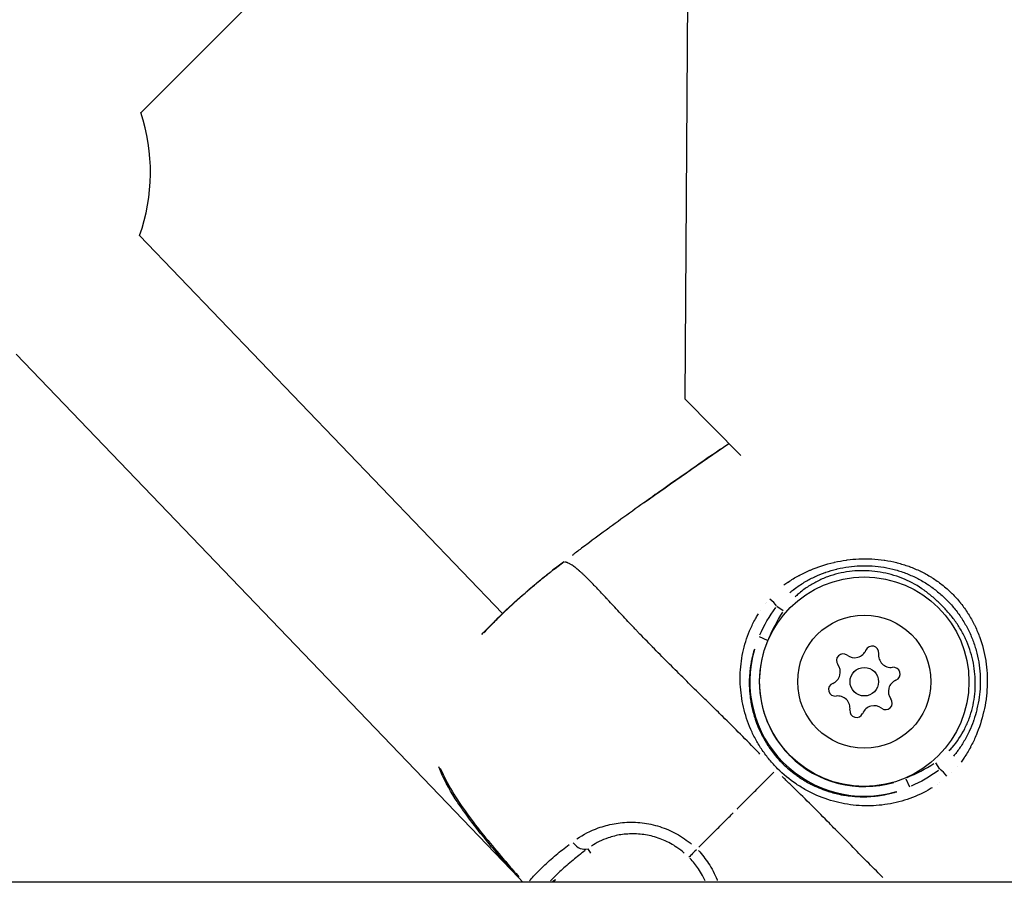
# Model space of a CAD drawing. Units: millimetres. Extents: x -537 to 16503, y 7 to 12967.
# Drawn here: x 4276 to 4379, y 1489 to 1579 of the extents above; entities that cross this region are included whole.
import ezdxf

# ---------------------------------------------------------------- set-up
doc = ezdxf.new("R2010")
doc.units = ezdxf.units.MM
doc.header["$MEASUREMENT"] = 0

msp = doc.modelspace()

# ---------------------------------------------------------------- linework, layer by layer
for p, q in [((4454.11, 1735.15), (4288.35, 1569.38)), ((4345.9, 1595.89), (4345.51, 1539.32)), ((4288.22, 1556.47), (4326.35, 1516.76)), ((4275.24, 1544), (4328.06, 1488.99)), ((4345.51, 1539.32), (4351.39, 1533.37)), ((4362.26, 1522.34), (4362.26, 1522.34)), ((4331.56, 1521.25), (4331.56, 1521.25)), ((4362.9, 1521.69), (4362.9, 1521.69)), ((4356.26, 1520), (4356.26, 1520)), ((4357.02, 1520.48), (4357.02, 1520.48)), ((4354, 1517.84), (4354, 1517.84)), ((4353.48, 1517.11), (4353.48, 1517.11)), ((4355.19, 1517.52), (4355.84, 1517.09)), ((4353.32, 1514.33), (4354.16, 1513.97)), ((4344.22, 1511.13), (4344.22, 1511.13)), ((4346.43, 1508.95), (4346.43, 1508.95)), ((4377.09, 1507.31), (4377.09, 1507.31)), ((4375.69, 1503.03), (4375.69, 1503.03)), ((4375.16, 1502.08), (4375.16, 1502.08)), ((4371.86, 1501.07), (4372.29, 1500.42)), ((4368.75, 1499.38), (4369.11, 1498.54)), ((4371.16, 1498.25), (4371.16, 1498.25)), ((4372.08, 1498.83), (4372.08, 1498.83)), ((4335.65, 1491.59), (4335.36, 1492.05)), ((4364, 1491.37), (4364, 1491.37)), ((4364.48, 1490.88), (4364.48, 1490.88)), ((4455, 1488.52), (4235.86, 1488.52))]:
    msp.add_line(p, q)
for radius in [11, 7, 1.5]:
    msp.add_circle((4364.37, 1509.6), radius)
for centre, radius, start, end in [((4269.36, 1563.12), 20, 340.5802, 18.2563), ((4332.46, 1520.05), 1.5, 126.8695, 128.5701), ((4364.37, 1509.6), 12.03, 163.6228, 286.3769), ((4364.37, 1509.6), 11.03, 163.6228, 286.3769), ((4363.35, 1513.42), 1.3, 232.6593, 337.3407), ((4365.19, 1512.65), 0.7, 352.6593, 157.3407), ((4362.14, 1511.83), 0.7, 52.6593, 217.3407), ((4367.17, 1512.4), 1.3, 172.6593, 277.3407), ((4360.55, 1510.62), 1.3, 292.6593, 37.3407), ((4367.43, 1510.42), 0.7, 292.6593, 97.3407), ((4368.2, 1508.57), 1.3, 112.6593, 217.3407), ((4361.32, 1508.78), 0.7, 112.6593, 277.3407), ((4361.57, 1506.8), 1.3, 352.6593, 97.3407), ((4366.61, 1507.36), 0.7, 232.6593, 37.3407), ((4363.55, 1506.54), 0.7, 172.6593, 337.3407), ((4365.4, 1505.77), 1.3, 52.6593, 157.3407)]:
    msp.add_arc(centre, radius, start, end)
for centre, major_axis, ratio, start_param, end_param in [((4332.46, 1520.05), (-0.94, 1.17), 0.94859, 6.254047, 6.281653), ((4353.81, 1520.25), (2.34, -0.33), 0.999958, 6.283151, 6.283184), ((4353.81, 1520.25), (0.24, -2.35), 0.99997, 6.283156, 6.283184), ((4354.46, 1518), (0.758, -0.652), 0.202797, 0.62056, 1.76914), ((4375.14, 1499.14), (-0.04, 2.82), 0.999995, 6.283161, 6.283184), ((4372.78, 1499.68), (0.652, -0.758), 0.202782, 1.37245, 2.521034), ((4375.15, 1499.16), (-0.98, 1.54), 0.999862, 0.000005, 0.000095), ((4375.15, 1499.16), (-1.61, 0.86), 0.999874, 0.000005, 0.000103), ((4375.14, 1499.14), (-0.15, 2.82), 0.999984, 1.570777, 1.570795), ((4334.54, 1493.34), (0.88, -1.21), 0.677431, 4.770553, 6.113598), ((4346.99, 1492.21), (-1.06, -1.06), 0.0007, 4.960696, 6.147442), ((4364.13, 1441.11), (-21.85, 53.23), 0.998353, 0.204825, 0.212454)]:
    msp.add_ellipse(centre, major_axis=major_axis, ratio=ratio, start_param=start_param, end_param=end_param)
for points in [[(4341.23, 1528.41), (4344.18, 1530.51), (4347.16, 1532.58), (4350.14, 1534.63)], [(4349.94, 1534.49), (4350.01, 1534.54), (4350.07, 1534.58), (4350.14, 1534.63)], [(4332.77, 1522.16), (4332.39, 1521.87), (4332, 1521.58), (4331.62, 1521.3)], [(4332.83, 1522.21), (4332.83, 1522.21), (4332.83, 1522.21), (4332.83, 1522.21)], [(4353.39, 1514.51), (4353.84, 1515.52), (4354.4, 1516.49), (4355.06, 1517.38)], [(4355.79, 1516.91), (4355.21, 1516.02), (4354.73, 1515.08), (4354.3, 1514.11)], [(4355, 1517.31), (4355, 1517.31), (4355, 1517.31), (4355, 1517.31)], [(4368.88, 1499.53), (4369.85, 1499.95), (4370.79, 1500.43), (4371.69, 1501.01)], [(4372.16, 1500.28), (4371.26, 1499.62), (4370.3, 1499.06), (4369.28, 1498.61)], [(4331.88, 1488.74), (4331.78, 1488.67), (4331.67, 1488.59), (4331.56, 1488.52)]]:
    msp.add_open_spline(points, degree=3)
for points, knots in [([(4349.26, 1534.02), (4346.99, 1532.45), (4344.71, 1530.88), (4342.46, 1529.28), (4342.44, 1529.27), (4342.43, 1529.26), (4342.41, 1529.25), (4340.8, 1528.11), (4339.2, 1526.96), (4337.61, 1525.79), (4337.58, 1525.78), (4337.56, 1525.76), (4337.53, 1525.74), (4336.75, 1525.17), (4335.98, 1524.6), (4335.21, 1524.02), (4335.17, 1524), (4335.14, 1523.97), (4335.11, 1523.95), (4334.91, 1523.8), (4334.71, 1523.65), (4334.51, 1523.5), (4334.34, 1523.38), (4334.18, 1523.25), (4334.01, 1523.13), (4333.97, 1523.1), (4333.93, 1523.07), (4333.89, 1523.04), (4333.82, 1522.98), (4333.75, 1522.92), (4333.67, 1522.86)], [0.05250214, 0.05250214, 0.05250214, 0.05250214, 0.06080596, 0.06080596, 0.06080596, 0.06086186, 0.06086186, 0.06086186, 0.06678221, 0.06678221, 0.06678221, 0.06687786, 0.06687786, 0.06687786, 0.06977034, 0.06977034, 0.06977034, 0.06989003, 0.06989003, 0.06989003, 0.07064515, 0.07064515, 0.07064515, 0.0712644, 0.0712644, 0.0712644, 0.07141194, 0.07141194, 0.07141194, 0.07169234, 0.07169234, 0.07169234, 0.07169234]), ([(4331.56, 1521.25), (4331.77, 1521.41), (4331.98, 1521.57), (4332.41, 1521.89), (4332.62, 1522.05), (4332.83, 1522.21)], [0, 0, 0, 0, 0.0797869, 0.0797869, 0.1595749, 0.1595749, 0.1595749, 0.1595749]), ([(4353.4, 1502), (4353.35, 1502.06), (4353.29, 1502.12), (4353.24, 1502.17), (4352.6, 1502.82), (4351.98, 1503.46), (4351.37, 1504.07), (4350.74, 1504.71), (4350.11, 1505.33), (4349.49, 1505.93), (4349.34, 1506.08), (4349.19, 1506.23), (4349.04, 1506.38), (4348.55, 1506.85), (4348.08, 1507.32), (4347.61, 1507.78), (4347.47, 1507.92), (4347.32, 1508.06), (4347.18, 1508.2), (4346.04, 1509.33), (4344.94, 1510.41), (4343.9, 1511.45), (4343.84, 1511.51), (4343.78, 1511.57), (4343.72, 1511.63), (4343.17, 1512.17), (4342.64, 1512.71), (4342.12, 1513.24), (4342.12, 1513.24), (4342.11, 1513.25), (4342.11, 1513.26), (4341.6, 1513.78), (4341.1, 1514.29), (4340.62, 1514.78), (4340.55, 1514.87), (4340.47, 1514.95), (4340.39, 1515.03), (4340.35, 1515.07), (4340.31, 1515.12), (4340.26, 1515.16), (4340.2, 1515.22), (4340.15, 1515.29), (4340.09, 1515.35), (4339.98, 1515.46), (4339.83, 1515.61), (4339.71, 1515.75), (4339.48, 1515.99), (4339.27, 1516.22), (4339.06, 1516.44), (4338.97, 1516.54), (4338.88, 1516.64), (4338.79, 1516.73), (4338.35, 1517.2), (4337.95, 1517.64), (4337.56, 1518.05), (4337.48, 1518.14), (4337.39, 1518.23), (4337.31, 1518.32), (4336.94, 1518.72), (4336.59, 1519.1), (4336.26, 1519.45), (4336.17, 1519.54), (4336.09, 1519.63), (4336, 1519.72), (4335.7, 1520.03), (4335.41, 1520.32), (4335.14, 1520.58), (4335.05, 1520.67), (4334.96, 1520.76), (4334.87, 1520.84), (4334.8, 1520.91), (4334.73, 1520.98), (4334.66, 1521.04), (4334.62, 1521.08), (4334.58, 1521.11), (4334.54, 1521.14), (4334.5, 1521.18), (4334.47, 1521.21), (4334.43, 1521.24), (4334.42, 1521.26), (4334.4, 1521.27), (4334.39, 1521.28), (4334.33, 1521.33), (4334.27, 1521.38), (4334.21, 1521.43), (4334.12, 1521.5), (4334.04, 1521.57), (4333.96, 1521.63), (4333.83, 1521.73), (4333.7, 1521.82), (4333.59, 1521.89), (4333.55, 1521.91), (4333.51, 1521.93), (4333.47, 1521.96), (4333.45, 1521.96), (4333.44, 1521.97), (4333.42, 1521.98), (4333.37, 1522.01), (4333.32, 1522.03), (4333.27, 1522.05), (4333.24, 1522.07), (4333.22, 1522.08), (4333.19, 1522.09), (4333.17, 1522.1), (4333.16, 1522.1), (4333.15, 1522.11), (4333.12, 1522.12), (4333.1, 1522.12), (4333.07, 1522.13), (4333.06, 1522.13), (4333.05, 1522.14), (4333.04, 1522.14), (4333.02, 1522.15), (4333, 1522.15), (4332.98, 1522.15), (4332.97, 1522.16), (4332.96, 1522.16), (4332.95, 1522.16), (4332.94, 1522.16), (4332.93, 1522.16), (4332.92, 1522.16)], [0.0476308, 0.0476308, 0.0476308, 0.0476308, 0.0523536, 0.0523536, 0.0523536, 0.1071507, 0.1071507, 0.1071507, 0.164421, 0.164421, 0.164421, 0.1786156, 0.1786156, 0.1786156, 0.2242373, 0.2242373, 0.2242373, 0.2381542, 0.2381542, 0.2381542, 0.3508909, 0.3508909, 0.3508909, 0.3572312, 0.3572312, 0.3572312, 0.4167698, 0.4167698, 0.4167698, 0.4174837, 0.4174837, 0.4174837, 0.4763083, 0.4763083, 0.4763083, 0.4858447, 0.4858447, 0.4858447, 0.491193, 0.491193, 0.491193, 0.4986353, 0.4986353, 0.4986353, 0.5121736, 0.5121736, 0.5121736, 0.5358469, 0.5358469, 0.5358469, 0.5460142, 0.5460142, 0.5460142, 0.5953854, 0.5953854, 0.5953854, 0.6060035, 0.6060035, 0.6060035, 0.654924, 0.654924, 0.654924, 0.6678253, 0.6678253, 0.6678253, 0.7144625, 0.7144625, 0.7144625, 0.7307178, 0.7307178, 0.7307178, 0.7442318, 0.7442318, 0.7442318, 0.7516741, 0.7516741, 0.7516741, 0.7591164, 0.7591164, 0.7591164, 0.7618999, 0.7618999, 0.7618999, 0.774001, 0.774001, 0.774001, 0.7924672, 0.7924672, 0.7924672, 0.8229034, 0.8229034, 0.8229034, 0.8335396, 0.8335396, 0.8335396, 0.8380883, 0.8380883, 0.8380883, 0.8533282, 0.8533282, 0.8533282, 0.8633088, 0.8633088, 0.8633088, 0.8685161, 0.8685161, 0.8685161, 0.8781935, 0.8781935, 0.8781935, 0.8841449, 0.8841449, 0.8841449, 0.8930781, 0.8930781, 0.8930781, 0.8997337, 0.8997337, 0.8997337, 0.9049858, 0.9049858, 0.9049858, 0.9049858]), ([(4355.93, 1519.76), (4356.07, 1519.86), (4356.2, 1519.95), (4356.34, 1520.05), (4356.35, 1520.05), (4356.36, 1520.06), (4356.37, 1520.07), (4356.72, 1520.31), (4357.08, 1520.53), (4357.46, 1520.73), (4357.48, 1520.74), (4357.49, 1520.75), (4357.51, 1520.76), (4357.88, 1520.96), (4358.27, 1521.14), (4358.65, 1521.31), (4358.67, 1521.32), (4358.69, 1521.32), (4358.71, 1521.33), (4359.5, 1521.67), (4360.32, 1521.93), (4361.16, 1522.13), (4361.19, 1522.13), (4361.21, 1522.14), (4361.24, 1522.15), (4361.65, 1522.24), (4362.06, 1522.32), (4362.48, 1522.38), (4362.5, 1522.38), (4362.53, 1522.38), (4362.56, 1522.39), (4362.97, 1522.45), (4363.39, 1522.48), (4363.8, 1522.5), (4363.83, 1522.51), (4363.86, 1522.51), (4363.88, 1522.51), (4364.74, 1522.54), (4365.6, 1522.5), (4366.46, 1522.37), (4366.48, 1522.37), (4366.5, 1522.36), (4366.53, 1522.36), (4366.95, 1522.3), (4367.36, 1522.21), (4367.77, 1522.11), (4367.8, 1522.1), (4367.82, 1522.1), (4367.84, 1522.09), (4368.25, 1521.98), (4368.65, 1521.86), (4369.04, 1521.72), (4369.07, 1521.71), (4369.09, 1521.7), (4369.11, 1521.69), (4369.5, 1521.55), (4369.89, 1521.39), (4370.26, 1521.2), (4370.29, 1521.19), (4370.31, 1521.18), (4370.33, 1521.17), (4370.71, 1520.99), (4371.07, 1520.79), (4371.43, 1520.57), (4371.45, 1520.55), (4371.48, 1520.54), (4371.5, 1520.52), (4371.86, 1520.3), (4372.2, 1520.06), (4372.53, 1519.8), (4372.9, 1519.51), (4373.24, 1519.2), (4373.57, 1518.88), (4373.58, 1518.87), (4373.58, 1518.87), (4373.59, 1518.87), (4373.9, 1518.55), (4374.2, 1518.22), (4374.48, 1517.87), (4374.49, 1517.86), (4374.5, 1517.84), (4374.51, 1517.83), (4374.78, 1517.49), (4375.03, 1517.14), (4375.26, 1516.78), (4375.27, 1516.77), (4375.28, 1516.75), (4375.29, 1516.73), (4375.52, 1516.37), (4375.73, 1516), (4375.92, 1515.62), (4375.92, 1515.6), (4375.93, 1515.58), (4375.94, 1515.57), (4376.13, 1515.18), (4376.3, 1514.79), (4376.45, 1514.39), (4376.46, 1514.37), (4376.46, 1514.35), (4376.47, 1514.34), (4376.77, 1513.52), (4376.99, 1512.67), (4377.13, 1511.81), (4377.13, 1511.79), (4377.13, 1511.77), (4377.14, 1511.75), (4377.2, 1511.33), (4377.25, 1510.9), (4377.27, 1510.47), (4377.27, 1510.45), (4377.28, 1510.43), (4377.28, 1510.41), (4377.3, 1509.98), (4377.3, 1509.56), (4377.29, 1509.14), (4377.28, 1509.11), (4377.28, 1509.09), (4377.28, 1509.07), (4377.26, 1508.65), (4377.23, 1508.23), (4377.17, 1507.81), (4377.17, 1507.79), (4377.16, 1507.76), (4377.16, 1507.74), (4377.1, 1507.32), (4377.02, 1506.9), (4376.93, 1506.49), (4376.92, 1506.47), (4376.92, 1506.44), (4376.91, 1506.42), (4376.72, 1505.57), (4376.45, 1504.75), (4376.11, 1503.95), (4376.11, 1503.93), (4376.1, 1503.91), (4376.09, 1503.9), (4375.93, 1503.5), (4375.74, 1503.12), (4375.54, 1502.74), (4375.53, 1502.73), (4375.53, 1502.71), (4375.52, 1502.7), (4375.31, 1502.32), (4375.09, 1501.95), (4374.85, 1501.6), (4374.84, 1501.59), (4374.84, 1501.58), (4374.83, 1501.57), (4374.74, 1501.43), (4374.64, 1501.3), (4374.54, 1501.16)], [0.00216448, 0.00216448, 0.00216448, 0.00216448, 0.00267134, 0.00267134, 0.00267134, 0.0027056, 0.0027056, 0.0027056, 0.004009, 0.004009, 0.004009, 0.0040584, 0.0040584, 0.0040584, 0.00534905, 0.00534905, 0.00534905, 0.0054112, 0.0054112, 0.0054112, 0.00803928, 0.00803928, 0.00803928, 0.0081168, 0.0081168, 0.0081168, 0.00938914, 0.00938914, 0.00938914, 0.0094696, 0.0094696, 0.0094696, 0.01074239, 0.01074239, 0.01074239, 0.0108224, 0.0108224, 0.0108224, 0.01345543, 0.01345543, 0.01345543, 0.013528, 0.013528, 0.013528, 0.01481114, 0.01481114, 0.01481114, 0.0148808, 0.0148808, 0.0148808, 0.01616229, 0.01616229, 0.01616229, 0.0162336, 0.0162336, 0.0162336, 0.01750885, 0.01750885, 0.01750885, 0.0175864, 0.0175864, 0.0175864, 0.01885671, 0.01885671, 0.01885671, 0.0189392, 0.0189392, 0.0189392, 0.02022152, 0.02022152, 0.02022152, 0.02162903, 0.02162903, 0.02162903, 0.0216448, 0.0216448, 0.0216448, 0.0229976, 0.0229976, 0.0229976, 0.02304449, 0.02304449, 0.02304449, 0.0243504, 0.0243504, 0.0243504, 0.0244106, 0.0244106, 0.0244106, 0.0257032, 0.0257032, 0.0257032, 0.02576066, 0.02576066, 0.02576066, 0.027056, 0.027056, 0.027056, 0.02710907, 0.02710907, 0.02710907, 0.0297616, 0.0297616, 0.0297616, 0.02981721, 0.02981721, 0.02981721, 0.0311144, 0.0311144, 0.0311144, 0.03117621, 0.03117621, 0.03117621, 0.0324672, 0.0324672, 0.0324672, 0.03253432, 0.03253432, 0.03253432, 0.03382, 0.03382, 0.03382, 0.03388941, 0.03388941, 0.03388941, 0.0351728, 0.0351728, 0.0351728, 0.03524084, 0.03524084, 0.03524084, 0.0378784, 0.0378784, 0.0378784, 0.03793427, 0.03793427, 0.03793427, 0.0392312, 0.0392312, 0.0392312, 0.03927615, 0.03927615, 0.03927615, 0.040584, 0.040584, 0.040584, 0.0406153, 0.0406153, 0.0406153, 0.04112512, 0.04112512, 0.04112512, 0.04112512]), ([(4324.17, 1514.55), (4324.62, 1515.03), (4325.08, 1515.51), (4326.34, 1516.77), (4327.15, 1517.53), (4328.65, 1518.86), (4329.35, 1519.45), (4330.51, 1520.41), (4330.99, 1520.8), (4331.4, 1521.12), (4331.46, 1521.18), (4331.52, 1521.22)], [0.971232, 0.971232, 0.971232, 0.971232, 1.167992, 1.167992, 1.514444, 1.514444, 1.856865, 1.856865, 2.193476, 2.193476, 2.264856, 2.264856, 2.264856, 2.264856]), ([(4331.38, 1521.1), (4331.3, 1521.05), (4331.22, 1520.98), (4330.97, 1520.78), (4330.79, 1520.63), (4330.48, 1520.38), (4330.37, 1520.29), (4330.14, 1520.1), (4330.02, 1520), (4329.66, 1519.69), (4329.39, 1519.47), (4328.84, 1519), (4328.55, 1518.74), (4327.94, 1518.2), (4327.62, 1517.91), (4326.97, 1517.31), (4326.64, 1517.01), (4325.98, 1516.36), (4325.64, 1516.03), (4324.99, 1515.37), (4324.69, 1515.05), (4324.38, 1514.73)], [0.00068855, 0.00068855, 0.00068855, 0.00068855, 0.00146707, 0.00146707, 0.00293415, 0.00293415, 0.00366769, 0.00366769, 0.00440122, 0.00440122, 0.0058683, 0.0058683, 0.00733537, 0.00733537, 0.00880245, 0.00880245, 0.01026952, 0.01026952, 0.01173659, 0.01173659, 0.01308251, 0.01308251, 0.01308251, 0.01308251]), ([(4356.56, 1518.97), (4356.69, 1519.08), (4356.82, 1519.18), (4356.95, 1519.28), (4356.97, 1519.3), (4356.99, 1519.32), (4357.01, 1519.33), (4357.35, 1519.59), (4357.7, 1519.83), (4358.07, 1520.04), (4358.4, 1520.24), (4358.74, 1520.42), (4359.09, 1520.59), (4359.12, 1520.6), (4359.15, 1520.61), (4359.17, 1520.62), (4359.53, 1520.79), (4359.89, 1520.93), (4360.26, 1521.06), (4360.28, 1521.07), (4360.31, 1521.08), (4360.33, 1521.09), (4360.7, 1521.22), (4361.08, 1521.33), (4361.46, 1521.42), (4361.48, 1521.43), (4361.5, 1521.43), (4361.53, 1521.44), (4361.93, 1521.54), (4362.33, 1521.61), (4362.74, 1521.67), (4363.13, 1521.72), (4363.53, 1521.76), (4363.93, 1521.77), (4363.95, 1521.78), (4363.96, 1521.78), (4363.98, 1521.78), (4364.8, 1521.81), (4365.62, 1521.75), (4366.43, 1521.62), (4366.44, 1521.62), (4366.44, 1521.62), (4366.45, 1521.62), (4366.86, 1521.55), (4367.26, 1521.46), (4367.66, 1521.35), (4368.06, 1521.24), (4368.46, 1521.1), (4368.84, 1520.95), (4369.23, 1520.8), (4369.61, 1520.63), (4369.98, 1520.44), (4370.35, 1520.25), (4370.71, 1520.04), (4371.06, 1519.81), (4371.06, 1519.8), (4371.07, 1519.8), (4371.08, 1519.79), (4371.43, 1519.56), (4371.76, 1519.31), (4372.08, 1519.04), (4372.4, 1518.79), (4372.69, 1518.51), (4372.98, 1518.23), (4372.99, 1518.22), (4372.99, 1518.22), (4372.99, 1518.22), (4373.28, 1517.93), (4373.56, 1517.62), (4373.82, 1517.31), (4374.09, 1516.98), (4374.34, 1516.65), (4374.57, 1516.3), (4374.8, 1515.95), (4375.02, 1515.58), (4375.21, 1515.21), (4375.4, 1514.84), (4375.58, 1514.46), (4375.73, 1514.07), (4375.88, 1513.68), (4376.01, 1513.29), (4376.12, 1512.89), (4376.23, 1512.49), (4376.32, 1512.08), (4376.39, 1511.67), (4376.4, 1511.66), (4376.4, 1511.65), (4376.4, 1511.65), (4376.47, 1511.23), (4376.51, 1510.82), (4376.54, 1510.4), (4376.56, 1510), (4376.57, 1509.6), (4376.55, 1509.2), (4376.55, 1509.18), (4376.55, 1509.16), (4376.55, 1509.14), (4376.53, 1508.75), (4376.5, 1508.35), (4376.44, 1507.96), (4376.39, 1507.55), (4376.31, 1507.15), (4376.21, 1506.75), (4376.21, 1506.72), (4376.2, 1506.68), (4376.19, 1506.65), (4376.1, 1506.29), (4375.99, 1505.92), (4375.87, 1505.56), (4375.86, 1505.52), (4375.84, 1505.49), (4375.83, 1505.45), (4375.7, 1505.09), (4375.56, 1504.74), (4375.4, 1504.4), (4375.39, 1504.37), (4375.37, 1504.33), (4375.35, 1504.3), (4375.18, 1503.92), (4374.98, 1503.56), (4374.76, 1503.2), (4374.57, 1502.88), (4374.35, 1502.56), (4374.12, 1502.25), (4374.1, 1502.22), (4374.08, 1502.2), (4374.06, 1502.17), (4373.96, 1502.04), (4373.85, 1501.9), (4373.74, 1501.78)], [0.00200657, 0.00200657, 0.00200657, 0.00200657, 0.00250822, 0.00250822, 0.00250822, 0.00258852, 0.00258852, 0.00258852, 0.00385461, 0.00385461, 0.00385461, 0.00501643, 0.00501643, 0.00501643, 0.00510625, 0.00510625, 0.00510625, 0.00627054, 0.00627054, 0.00627054, 0.00635155, 0.00635155, 0.00635155, 0.00752465, 0.00752465, 0.00752465, 0.00759034, 0.00759034, 0.00759034, 0.00882928, 0.00882928, 0.00882928, 0.01003286, 0.01003286, 0.01003286, 0.01007866, 0.01007866, 0.01007866, 0.01254108, 0.01254108, 0.01254108, 0.01255454, 0.01255454, 0.01255454, 0.01379518, 0.01379518, 0.01379518, 0.01504929, 0.01504929, 0.01504929, 0.0163034, 0.0163034, 0.0163034, 0.01755751, 0.01755751, 0.01755751, 0.01757996, 0.01757996, 0.01757996, 0.018841, 0.018841, 0.018841, 0.02006572, 0.02006572, 0.02006572, 0.02008144, 0.02008144, 0.02008144, 0.02131344, 0.02131344, 0.02131344, 0.02256625, 0.02256625, 0.02256625, 0.02382805, 0.02382805, 0.02382805, 0.025077, 0.025077, 0.025077, 0.02632454, 0.02632454, 0.02632454, 0.02757024, 0.02757024, 0.02757024, 0.02759037, 0.02759037, 0.02759037, 0.02884448, 0.02884448, 0.02884448, 0.03003911, 0.03003911, 0.03003911, 0.03009858, 0.03009858, 0.03009858, 0.03127837, 0.03127837, 0.03127837, 0.03251295, 0.03251295, 0.03251295, 0.0326068, 0.0326068, 0.0326068, 0.0337431, 0.0337431, 0.0337431, 0.03386091, 0.03386091, 0.03386091, 0.03499934, 0.03499934, 0.03499934, 0.03511502, 0.03511502, 0.03511502, 0.03636912, 0.03636912, 0.03636912, 0.03752118, 0.03752118, 0.03752118, 0.03762323, 0.03762323, 0.03762323, 0.03812487, 0.03812487, 0.03812487, 0.03812487]), ([(4373.29, 1502.34), (4373.4, 1502.45), (4373.51, 1502.57), (4373.61, 1502.69), (4374.12, 1503.28), (4374.56, 1503.94), (4374.92, 1504.65), (4375.1, 1505), (4375.26, 1505.37), (4375.39, 1505.74), (4375.53, 1506.11), (4375.64, 1506.48), (4375.74, 1506.86), (4375.83, 1507.24), (4375.9, 1507.63), (4375.95, 1508.02), (4376, 1508.41), (4376.03, 1508.81), (4376.03, 1509.21), (4376.05, 1510), (4375.98, 1510.78), (4375.83, 1511.56), (4375.75, 1511.94), (4375.65, 1512.33), (4375.54, 1512.71), (4375.42, 1513.09), (4375.29, 1513.46), (4375.14, 1513.82), (4374.98, 1514.18), (4374.81, 1514.53), (4374.62, 1514.88), (4374.42, 1515.22), (4374.21, 1515.56), (4373.98, 1515.88), (4373.75, 1516.2), (4373.5, 1516.51), (4373.25, 1516.81), (4372.99, 1517.1), (4372.72, 1517.39), (4372.44, 1517.67), (4372.17, 1517.94), (4371.88, 1518.21), (4371.59, 1518.47), (4371.29, 1518.73), (4370.98, 1518.97), (4370.66, 1519.2), (4370.01, 1519.67), (4369.32, 1520.05), (4368.6, 1520.36), (4368.24, 1520.51), (4367.87, 1520.65), (4367.49, 1520.76), (4367.11, 1520.88), (4366.72, 1520.97), (4366.34, 1521.05), (4365.56, 1521.2), (4364.78, 1521.27), (4363.99, 1521.26), (4363.59, 1521.25), (4363.19, 1521.22), (4362.8, 1521.17), (4362.41, 1521.12), (4362.02, 1521.05), (4361.64, 1520.96), (4361.26, 1520.87), (4360.88, 1520.75), (4360.51, 1520.62), (4360.13, 1520.48), (4359.77, 1520.32), (4359.42, 1520.14), (4359.07, 1519.96), (4358.73, 1519.76), (4358.4, 1519.54), (4358.07, 1519.33), (4357.75, 1519.08), (4357.45, 1518.82), (4357.33, 1518.72), (4357.22, 1518.61), (4357.1, 1518.51)], [0.00190926, 0.00190926, 0.00190926, 0.00190926, 0.00238658, 0.00238658, 0.00238658, 0.00477316, 0.00477316, 0.00477316, 0.00596645, 0.00596645, 0.00596645, 0.00715974, 0.00715974, 0.00715974, 0.00835303, 0.00835303, 0.00835303, 0.00954632, 0.00954632, 0.00954632, 0.0119329, 0.0119329, 0.0119329, 0.01312619, 0.01312619, 0.01312619, 0.01431947, 0.01431947, 0.01431947, 0.01551276, 0.01551276, 0.01551276, 0.01670605, 0.01670605, 0.01670605, 0.01789934, 0.01789934, 0.01789934, 0.01909263, 0.01909263, 0.01909263, 0.02028592, 0.02028592, 0.02028592, 0.02147921, 0.02147921, 0.02147921, 0.02386579, 0.02386579, 0.02386579, 0.02505908, 0.02505908, 0.02505908, 0.02625237, 0.02625237, 0.02625237, 0.02863895, 0.02863895, 0.02863895, 0.02983224, 0.02983224, 0.02983224, 0.03102553, 0.03102553, 0.03102553, 0.03221882, 0.03221882, 0.03221882, 0.03341211, 0.03341211, 0.03341211, 0.0346054, 0.0346054, 0.0346054, 0.03579869, 0.03579869, 0.03579869, 0.036276, 0.036276, 0.036276, 0.036276]), ([(4371.51, 1498.46), (4371.37, 1498.38), (4371.23, 1498.29), (4370.38, 1497.81), (4369.64, 1497.49), (4368.12, 1496.98), (4367.32, 1496.79), (4365.73, 1496.57), (4364.93, 1496.53), (4363.72, 1496.58), (4363.31, 1496.62), (4362.5, 1496.73), (4362.1, 1496.8), (4360.92, 1497.08), (4360.14, 1497.33), (4359.01, 1497.82), (4358.63, 1498.01), (4357.9, 1498.41), (4357.54, 1498.63), (4356.51, 1499.34), (4355.86, 1499.86), (4354.96, 1500.76), (4354.68, 1501.07), (4354.14, 1501.72), (4353.89, 1502.06), (4353.42, 1502.75), (4353.2, 1503.1), (4352.8, 1503.83), (4352.61, 1504.21), (4352.11, 1505.35), (4351.86, 1506.13), (4351.58, 1507.33), (4351.51, 1507.73), (4351.4, 1508.54), (4351.36, 1508.94), (4351.31, 1510.15), (4351.34, 1510.96), (4351.57, 1512.56), (4351.75, 1513.35), (4352.14, 1514.49), (4352.28, 1514.86), (4352.61, 1515.6), (4352.8, 1515.97), (4353.08, 1516.46), (4353.16, 1516.6), (4353.24, 1516.74)], [0.02565346, 0.02565346, 0.02565346, 0.02565346, 0.02615399, 0.02615399, 0.02865664, 0.02865664, 0.03115928, 0.03115928, 0.03366193, 0.03366193, 0.03491325, 0.03491325, 0.03616457, 0.03616457, 0.03866722, 0.03866722, 0.03991854, 0.03991854, 0.04116987, 0.04116987, 0.04367251, 0.04367251, 0.04492384, 0.04492384, 0.04617516, 0.04617516, 0.04742648, 0.04742648, 0.0486778, 0.0486778, 0.05118045, 0.05118045, 0.05243177, 0.05243177, 0.0536831, 0.0536831, 0.05618574, 0.05618574, 0.05868839, 0.05868839, 0.05993971, 0.05993971, 0.06119103, 0.06119103, 0.06169156, 0.06169156, 0.06169156, 0.06169156]), ([(4352.82, 1513.02), (4352.78, 1512.9), (4352.75, 1512.79), (4352.72, 1512.68), (4352.64, 1512.39), (4352.57, 1512.11), (4352.52, 1511.82), (4352.49, 1511.67), (4352.46, 1511.53), (4352.44, 1511.38), (4352.41, 1511.23), (4352.39, 1511.09), (4352.38, 1510.94), (4352.3, 1510.36), (4352.27, 1509.77), (4352.29, 1509.18), (4352.3, 1508.8), (4352.32, 1508.43), (4352.37, 1508.06), (4352.39, 1507.84), (4352.43, 1507.62), (4352.46, 1507.4), (4352.49, 1507.25), (4352.52, 1507.1), (4352.55, 1506.95), (4352.65, 1506.51), (4352.76, 1506.08), (4352.91, 1505.65), (4353, 1505.37), (4353.11, 1505.08), (4353.23, 1504.8), (4353.23, 1504.8), (4353.23, 1504.8), (4353.23, 1504.79), (4353.35, 1504.52), (4353.48, 1504.24), (4353.62, 1503.97), (4353.66, 1503.9), (4353.69, 1503.83), (4353.73, 1503.76), (4353.91, 1503.42), (4354.11, 1503.09), (4354.33, 1502.78), (4354.41, 1502.65), (4354.5, 1502.53), (4354.59, 1502.41), (4354.72, 1502.22), (4354.87, 1502.04), (4355.01, 1501.86), (4355.06, 1501.8), (4355.11, 1501.74), (4355.16, 1501.68), (4355.36, 1501.45), (4355.57, 1501.22), (4355.79, 1501), (4356.24, 1500.56), (4356.71, 1500.16), (4357.2, 1499.8), (4357.32, 1499.71), (4357.45, 1499.62), (4357.57, 1499.54), (4357.7, 1499.45), (4357.83, 1499.37), (4357.97, 1499.28), (4358.16, 1499.16), (4358.36, 1499.05), (4358.56, 1498.94), (4358.63, 1498.9), (4358.7, 1498.87), (4358.77, 1498.83), (4359.04, 1498.69), (4359.31, 1498.56), (4359.59, 1498.45), (4359.87, 1498.33), (4360.16, 1498.22), (4360.45, 1498.13), (4360.87, 1497.98), (4361.29, 1497.87), (4361.72, 1497.78), (4361.88, 1497.74), (4362.03, 1497.71), (4362.18, 1497.69), (4362.39, 1497.65), (4362.61, 1497.62), (4362.83, 1497.59), (4363.2, 1497.55), (4363.57, 1497.52), (4363.94, 1497.51), (4363.95, 1497.51), (4363.95, 1497.51), (4363.96, 1497.51), (4364.55, 1497.5), (4365.13, 1497.53), (4365.72, 1497.6), (4365.86, 1497.62), (4366, 1497.64), (4366.14, 1497.66), (4366.29, 1497.68), (4366.44, 1497.71), (4366.59, 1497.74), (4366.8, 1497.78), (4367.02, 1497.83), (4367.23, 1497.88), (4367.3, 1497.9), (4367.38, 1497.92), (4367.45, 1497.94), (4367.56, 1497.97), (4367.68, 1498.01), (4367.79, 1498.04)], [0.02342876, 0.02342876, 0.02342876, 0.02342876, 0.02380351, 0.02380351, 0.02380351, 0.0247404, 0.0247404, 0.0247404, 0.02521247, 0.02521247, 0.02521247, 0.02567729, 0.02567729, 0.02567729, 0.02755107, 0.02755107, 0.02755107, 0.02873322, 0.02873322, 0.02873322, 0.02942485, 0.02942485, 0.02942485, 0.02990521, 0.02990521, 0.02990521, 0.03129863, 0.03129863, 0.03129863, 0.03223552, 0.03223552, 0.03223552, 0.03224661, 0.03224661, 0.03224661, 0.03317241, 0.03317241, 0.03317241, 0.03341524, 0.03341524, 0.03341524, 0.0345832, 0.0345832, 0.0345832, 0.03504619, 0.03504619, 0.03504619, 0.03575051, 0.03575051, 0.03575051, 0.03598308, 0.03598308, 0.03598308, 0.03691719, 0.03691719, 0.03691719, 0.03879376, 0.03879376, 0.03879376, 0.03925121, 0.03925121, 0.03925121, 0.03973065, 0.03973065, 0.03973065, 0.04041888, 0.04041888, 0.04041888, 0.04066754, 0.04066754, 0.04066754, 0.04158753, 0.04158753, 0.04158753, 0.04254132, 0.04254132, 0.04254132, 0.0439292, 0.0439292, 0.0439292, 0.0444151, 0.0444151, 0.0444151, 0.0451015, 0.0451015, 0.0451015, 0.04627463, 0.04627463, 0.04627463, 0.04628888, 0.04628888, 0.04628888, 0.04816266, 0.04816266, 0.04816266, 0.04862245, 0.04862245, 0.04862245, 0.04909955, 0.04909955, 0.04909955, 0.04979671, 0.04979671, 0.04979671, 0.05003644, 0.05003644, 0.05003644, 0.05041119, 0.05041119, 0.05041119, 0.05041119]), ([(4328.48, 1488.52), (4326.27, 1490.99), (4324.06, 1493.48), (4321.9, 1496.54), (4321.64, 1496.92), (4320.71, 1498.37), (4320.11, 1499.49), (4319.67, 1500.65)], [0.045299, 0.045299, 0.045299, 0.045299, 1.038816, 1.038816, 1.177661, 1.177661, 1.561211, 1.561211, 1.561211, 1.561211]), ([(4319.82, 1500.53), (4319.95, 1500.23), (4320.08, 1499.93), (4320.62, 1498.79), (4321.1, 1497.98), (4322.13, 1496.4), (4322.69, 1495.62), (4323.86, 1494.1), (4324.46, 1493.36), (4325.68, 1491.88), (4326.3, 1491.15), (4327.3, 1489.98), (4327.68, 1489.55), (4328.06, 1489.11)], [0.00759097, 0.00759097, 0.00759097, 0.00759097, 0.00859487, 0.00859487, 0.01145983, 0.01145983, 0.01432479, 0.01432479, 0.01718974, 0.01718974, 0.0200547, 0.0200547, 0.02177672, 0.02177672, 0.02177672, 0.02177672]), ([(4351.02, 1496.24), (4351.03, 1496.25), (4351.04, 1496.26), (4351.05, 1496.27), (4351.23, 1496.46), (4351.42, 1496.65), (4351.61, 1496.83), (4351.7, 1496.92), (4351.79, 1497.02), (4351.88, 1497.11), (4352.24, 1497.47), (4352.6, 1497.82), (4352.96, 1498.18), (4353.1, 1498.33), (4353.25, 1498.48), (4353.4, 1498.63), (4353.69, 1498.92), (4353.98, 1499.2), (4354.27, 1499.49), (4354.47, 1499.69), (4354.66, 1499.89), (4354.86, 1500.09)], [0.000027002, 0.000027002, 0.000027002, 0.000027002, 0.000064414, 0.000064414, 0.000064414, 0.000859977, 0.000859977, 0.000859977, 0.00124947, 0.00124947, 0.00124947, 0.002777555, 0.002777555, 0.002777555, 0.003420566, 0.003420566, 0.003420566, 0.004664778, 0.004664778, 0.004664778, 0.005528108, 0.005528108, 0.005528108, 0.005528108]), ([(4366.32, 1489.03), (4366.29, 1489.06), (4366.26, 1489.09), (4366.23, 1489.12), (4365.19, 1490.16), (4364.1, 1491.26), (4362.98, 1492.41), (4362.84, 1492.55), (4362.7, 1492.69), (4362.56, 1492.83), (4362.1, 1493.3), (4361.63, 1493.78), (4361.15, 1494.26), (4361.01, 1494.41), (4360.86, 1494.57), (4360.71, 1494.72), (4360.11, 1495.33), (4359.49, 1495.96), (4358.85, 1496.6), (4358.23, 1497.21), (4357.6, 1497.83), (4356.95, 1498.46), (4356.68, 1498.72), (4356.41, 1498.99), (4356.14, 1499.25), (4356.01, 1499.38), (4355.87, 1499.51), (4355.74, 1499.64)], [0.6458977, 0.6458977, 0.6458977, 0.6458977, 0.6490612, 0.6490612, 0.6490612, 0.7618436, 0.7618436, 0.7618436, 0.7757105, 0.7757105, 0.7757105, 0.8213827, 0.8213827, 0.8213827, 0.8355227, 0.8355227, 0.8355227, 0.8927879, 0.8927879, 0.8927879, 0.9475785, 0.9475785, 0.9475785, 0.9702304, 0.9702304, 0.9702304, 0.981363, 0.981363, 0.981363, 0.981363]), ([(4346.99, 1492.22), (4347.21, 1492.44), (4347.43, 1492.66), (4347.65, 1492.88), (4347.67, 1492.9), (4347.69, 1492.92), (4347.71, 1492.94), (4348.04, 1493.26), (4348.36, 1493.59), (4348.69, 1493.92), (4349.03, 1494.25), (4349.36, 1494.59), (4349.7, 1494.93), (4350, 1495.22), (4350.3, 1495.52), (4350.6, 1495.82)], [0.0246688, 0.0246688, 0.0246688, 0.0246688, 0.1072592, 0.1072592, 0.1072592, 0.1149995, 0.1149995, 0.1149995, 0.2371637, 0.2371637, 0.2371637, 0.3602287, 0.3602287, 0.3602287, 0.468655, 0.468655, 0.468655, 0.468655]), ([(4334.18, 1493.1), (4334.84, 1493.54), (4335.58, 1493.93), (4336.95, 1494.42), (4337.5, 1494.57), (4338.65, 1494.78), (4339.25, 1494.84), (4340.49, 1494.84), (4341.11, 1494.78), (4342.03, 1494.61), (4342.34, 1494.53), (4342.95, 1494.35), (4343.26, 1494.25), (4344.16, 1493.89), (4344.73, 1493.6), (4345.54, 1493.06), (4345.8, 1492.87), (4346.11, 1492.62), (4346.16, 1492.58), (4346.21, 1492.54)], [0.00077289, 0.00077289, 0.00077289, 0.00077289, 0.00386443, 0.00386443, 0.00579664, 0.00579664, 0.00772886, 0.00772886, 0.00966107, 0.00966107, 0.01062718, 0.01062718, 0.01159328, 0.01159328, 0.0135255, 0.0135255, 0.0144916, 0.0144916, 0.01468482, 0.01468482, 0.01468482, 0.01468482]), ([(4345.46, 1491.6), (4345.21, 1491.81), (4344.95, 1492.01), (4344.68, 1492.19), (4344.24, 1492.49), (4343.77, 1492.74), (4343.28, 1492.95), (4343.04, 1493.06), (4342.78, 1493.15), (4342.53, 1493.23), (4342.28, 1493.31), (4342.03, 1493.38), (4341.77, 1493.43), (4341.27, 1493.54), (4340.76, 1493.6), (4340.25, 1493.61), (4339.75, 1493.62), (4339.26, 1493.59), (4338.8, 1493.52), (4338.33, 1493.45), (4337.89, 1493.33), (4337.47, 1493.19), (4336.8, 1492.96), (4336.21, 1492.67), (4335.71, 1492.33)], [0.00065056, 0.00065056, 0.00065056, 0.00065056, 0.00162639, 0.00162639, 0.00162639, 0.00325278, 0.00325278, 0.00325278, 0.00406597, 0.00406597, 0.00406597, 0.00487916, 0.00487916, 0.00487916, 0.00650555, 0.00650555, 0.00650555, 0.00813194, 0.00813194, 0.00813194, 0.00975833, 0.00975833, 0.00975833, 0.01236055, 0.01236055, 0.01236055, 0.01236055]), ([(4329.19, 1488.68), (4329.32, 1488.83), (4329.46, 1488.99), (4329.77, 1489.31), (4329.93, 1489.48), (4330.28, 1489.83), (4330.47, 1490.02), (4331.06, 1490.59), (4331.51, 1490.99), (4332.42, 1491.76), (4332.87, 1492.13), (4333.36, 1492.5)], [0.00270508, 0.00270508, 0.00270508, 0.00270508, 0.00429933, 0.00429933, 0.00588962, 0.00588962, 0.0074799, 0.0074799, 0.01066048, 0.01066048, 0.01325495, 0.01325495, 0.01325495, 0.01325495]), ([(4335.05, 1491.86), (4334.58, 1491.51), (4334.16, 1491.18), (4333.77, 1490.86), (4333.3, 1490.48), (4332.89, 1490.11), (4332.52, 1489.77), (4332.34, 1489.6), (4332.16, 1489.44), (4332, 1489.28), (4331.84, 1489.12), (4331.69, 1488.97), (4331.55, 1488.82), (4331.5, 1488.77), (4331.45, 1488.71), (4331.4, 1488.66)], [0.000495491, 0.000495491, 0.000495491, 0.000495491, 0.002950636, 0.002950636, 0.002950636, 0.005911758, 0.005911758, 0.005911758, 0.007395192, 0.007395192, 0.007395192, 0.008874379, 0.008874379, 0.008874379, 0.009414322, 0.009414322, 0.009414322, 0.009414322]), ([(4347.66, 1488.67), (4347.57, 1488.86), (4347.47, 1489.05), (4347.25, 1489.47), (4347.11, 1489.7), (4346.69, 1490.32), (4346.39, 1490.69), (4346.05, 1491.04)], [0.009870808, 0.009870808, 0.009870808, 0.009870808, 0.010507299, 0.010507299, 0.011315553, 0.011315553, 0.012770942, 0.012770942, 0.012770942, 0.012770942]), ([(4346.94, 1491.87), (4347.33, 1491.44), (4347.69, 1490.99), (4348.18, 1490.24), (4348.35, 1489.96), (4348.65, 1489.39), (4348.78, 1489.09), (4348.91, 1488.77), (4348.92, 1488.74), (4348.93, 1488.71)], [0.000208667, 0.000208667, 0.000208667, 0.000208667, 0.001930472, 0.001930472, 0.002895708, 0.002895708, 0.003860943, 0.003860943, 0.003949617, 0.003949617, 0.003949617, 0.003949617])]:
    msp.add_open_spline(points, degree=3, knots=knots)

doc.saveas('drawing.dxf')
